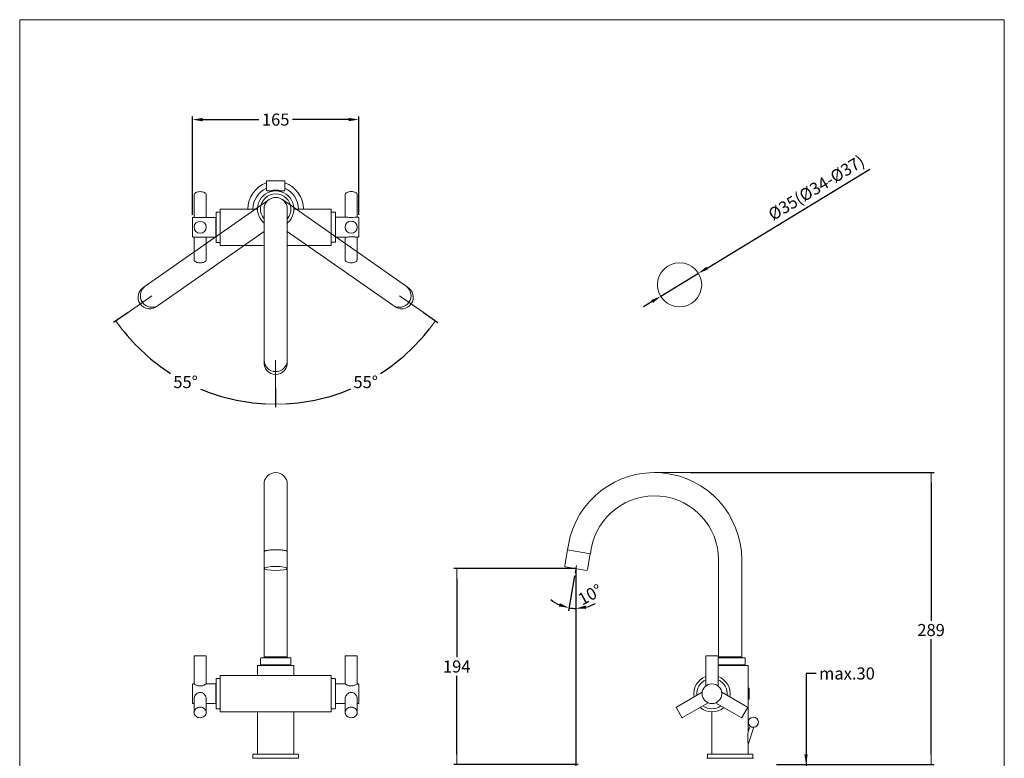
# Model space of a CAD drawing. Units: millimetres. Extents: x 36 to 1011, y 32 to 1449.
# Drawn here: x 36 to 1011, y 717 to 1449 of the extents above; entities that cross this region are included whole.
import ezdxf
from ezdxf.lldxf.tags import DXFTag

# ---------------------------------------------------------------- set-up
doc = ezdxf.new("R2010")
doc.units = ezdxf.units.MM
doc.header["$LTSCALE"] = 50.8
doc.header["$PDMODE"] = 1
doc.header["$PDSIZE"] = -2
for name, color, linetype, lineweight in [('DIM', 7, 'Continuous', 13), ('MODEL', 7, 'Continuous', 20), ('TEMPLATE', 7, 'Continuous', 20)]:
    doc.layers.add(name, color=color, linetype=linetype, lineweight=lineweight)
doc.styles.add('ARIAL', font='ARIAL.TTF')
doc.styles.add('SEACAD_arial_ttf', font='arial.ttf')
tags = doc.linetypes.add('CENTER2', pattern=[28.575, 19.05, -3.175, 3.175, -3.175]).pattern_tags.tags
tags[10:11] = [DXFTag(74, 4), DXFTag(75, 0), DXFTag(340, '0'), DXFTag(46, 0.0), DXFTag(50, 0.0), DXFTag(44, 0.0), DXFTag(45, 0.0)]
tags[8:9] = [DXFTag(74, 4), DXFTag(75, 0), DXFTag(340, '0'), DXFTag(46, 0.0), DXFTag(50, 0.0), DXFTag(44, 0.0), DXFTag(45, 0.0)]
tags[6:7] = [DXFTag(74, 4), DXFTag(75, 0), DXFTag(340, '0'), DXFTag(46, 0.0), DXFTag(50, 0.0), DXFTag(44, 0.0), DXFTag(45, 0.0)]
tags[4:5] = [DXFTag(74, 4), DXFTag(75, 0), DXFTag(340, '0'), DXFTag(46, 0.0), DXFTag(50, 0.0), DXFTag(44, 0.0), DXFTag(45, 0.0)]
tags = doc.linetypes.add('HIDDEN2', pattern=[4.7625, 3.175, -1.5875]).pattern_tags.tags
tags[6:7] = [DXFTag(74, 4), DXFTag(75, 0), DXFTag(340, '0'), DXFTag(46, 0.0), DXFTag(50, 0.0), DXFTag(44, 0.0), DXFTag(45, 0.0)]
tags[4:5] = [DXFTag(74, 4), DXFTag(75, 0), DXFTag(340, '0'), DXFTag(46, 0.0), DXFTag(50, 0.0), DXFTag(44, 0.0), DXFTag(45, 0.0)]
doc.dimstyles.new('$DDT_AUDIT_GENERATED_(4EA)', dxfattribs={"dimtxt": 6, "dimasz": 6, "dimexe": 3, "dimexo": 0, "dimgap": 3, "dimtad": 0, "dimtih": 1, "dimtoh": 1, "dimdec": 0, "dimlfac": 5, "dimtxsty": 'SEACAD_arial_ttf', "dimblk1": '_SE_FILLED', "dimblk2": '_SE_FILLED', "dimsah": 1, "dimcen": 3, "dimclrd": 136, "dimclre": 136, "dimclrt": 136, "dimadec": 0, "dimazin": 0, "dimtfac": 1, "dimtdec": 0, "dimtofl": 0, "dimtmove": 0, "dimatfit": 3, "dimfxl": 1, "dimtolj": 1, "dimarcsym": 0})
doc.dimstyles.new('ARIAL', dxfattribs={"dimtxt": 12, "dimasz": 10, "dimexe": 3, "dimexo": 3, "dimgap": 4, "dimtad": 1, "dimdec": 1, "dimdsep": 46, "dimtxsty": 'ARIAL', "dimcen": 0, "dimadec": 0, "dimazin": 0, "dimtfac": 0.5, "dimtdec": 4, "dimtmove": 0, "dimatfit": 0, "dimfxl": 1, "dimtolj": 1, "dimtzin": 0, "dimarcsym": 0})

# ---------------------------------------------------------------- blocks, each defined once
blk = doc.blocks.new('_SE_FILLED')
at = {"color": 0}
blk.add_line((0, 0), (-1, 0), dxfattribs=at)
blk.add_solid([(0, 0), (-1, -0.1665), (-1, 0.1665), (0, 0)], dxfattribs=at)
blk = doc.blocks.new('*D31')
at = {"layer": 'Defpoints', "color": 0}
for p in [(700.66, 1000.04), (785.67, 711.04), (938.6, 711.04)]:
    blk.add_point(p, dxfattribs=at)
at = {"layer": 'DIM', "linetype": 'Continuous', "lineweight": -2}
for p, q in [((700.66, 1000.04), (941.6, 1000.04)), ((938.6, 990.04), (938.6, 853.22)), ((938.6, 721.04), (938.6, 834.97)), ((785.67, 711.04), (941.6, 711.04))]:
    blk.add_line(p, q, dxfattribs=at)
at = {"layer": 'DIM', "lineweight": -2, "xscale": 10, "yscale": 10, "zscale": 10}
for p, rotation in [((938.6, 1000.04), 90), ((938.6, 711.04), 270)]:
    blk.add_blockref('_SE_FILLED', p, dxfattribs=dict(at, rotation=rotation))
at = {"layer": 'DIM', "linetype": 'Continuous', "insert": (938.6, 844.09), "char_height": 12, "attachment_point": 5, "style": 'SEACAD_arial_ttf'}
blk.add_mtext('\\A1;\\A1;289', dxfattribs=at)
blk = doc.blocks.new('*D32')
at = {"layer": 'Defpoints', "color": 0}
for p in [(586.92, 904.9), (468.88, 711.04), (589.17, 711.04)]:
    blk.add_point(p, dxfattribs=at)
at = {"layer": 'DIM', "linetype": 'Continuous', "lineweight": -2}
for p, q in [((586.92, 904.9), (465.88, 904.9)), ((468.88, 894.9), (468.88, 817.09)), ((468.88, 721.04), (468.88, 798.84)), ((589.17, 711.04), (465.88, 711.04))]:
    blk.add_line(p, q, dxfattribs=at)
at = {"layer": 'DIM', "lineweight": -2, "xscale": 10, "yscale": 10, "zscale": 10}
for p, rotation in [((468.88, 904.9), 90), ((468.88, 711.04), 270)]:
    blk.add_blockref('_SE_FILLED', p, dxfattribs=dict(at, rotation=rotation))
at = {"layer": 'DIM', "linetype": 'Continuous', "insert": (468.88, 807.97), "char_height": 12, "attachment_point": 5, "style": 'SEACAD_arial_ttf'}
blk.add_mtext('\\A1;\\A1;194', dxfattribs=at)
blk = doc.blocks.new('*D33')
at = {"layer": 'Defpoints', "color": 0}
for p in [(586.92, 904.9), (739.6, 691.95), (586.92, 625.42)]:
    blk.add_point(p, dxfattribs=at)
at = {"layer": 'DIM', "linetype": 'Continuous', "lineweight": -2}
for p, q in [((586.92, 904.9), (586.92, 622.42)), ((739.6, 691.95), (739.6, 622.42)), ((596.92, 625.42), (647.58, 625.42)), ((729.6, 625.42), (678.93, 625.42))]:
    blk.add_line(p, q, dxfattribs=at)
at = {"layer": 'DIM', "lineweight": -2, "xscale": 10, "yscale": 10, "zscale": 10, "rotation": 180}
blk.add_blockref('_SE_FILLED', (586.92, 625.42), dxfattribs=at)
at = {"layer": 'DIM', "lineweight": -2, "xscale": 10, "yscale": 10, "zscale": 10}
blk.add_blockref('_SE_FILLED', (739.6, 625.42), dxfattribs=at)
at = {"layer": 'DIM', "linetype": 'Continuous', "insert": (663.26, 625.42), "char_height": 12, "attachment_point": 5, "style": 'SEACAD_arial_ttf'}
blk.add_mtext('\\A1;\\A1;153', dxfattribs=at)
blk = doc.blocks.new('*D36')
at = {"layer": 'Defpoints', "color": 0}
for p in [(289.51, 1261.1), (289.51, 1261.1), (435.6, 1158.8), (289.51, 1083.47), (350.28, 1077.71)]:
    blk.add_point(p, dxfattribs=at)
at = {"layer": 'DIM', "linetype": 'Continuous', "lineweight": -2}
for p, q in [((435.6, 1158.8), (450.23, 1148.56)), ((289.51, 1083.47), (289.51, 1064.9))]:
    blk.add_line(p, q, dxfattribs=at)
for start, end in [(302.55554, 322.03398), (272.96602, 292.66735)]:
    blk.add_arc((289.51, 1261.1), 193.2, start, end, dxfattribs=at)
at = {"layer": 'DIM', "lineweight": -2, "xscale": 10, "yscale": 10, "zscale": 10}
for p, rotation in [((447.77, 1150.28), 53.51698907142331), ((289.51, 1067.9), 181.4830109284936)]:
    blk.add_blockref('_SE_FILLED', p, dxfattribs=dict(at, rotation=rotation))
at = {"layer": 'DIM', "linetype": 'Continuous', "insert": (378.72, 1089.73), "char_height": 12, "attachment_point": 5, "style": 'SEACAD_arial_ttf'}
blk.add_mtext('\\A1;\\A1;55%%d', dxfattribs=at)
blk = doc.blocks.new('*D37')
at = {"layer": 'Defpoints', "color": 0}
for p in [(289.51, 1260.98), (289.51, 1260.98), (143.45, 1158.7), (289.51, 1083.47), (228.78, 1077.69)]:
    blk.add_point(p, dxfattribs=at)
at = {"layer": 'DIM', "linetype": 'Continuous', "lineweight": -2}
for p, q in [((143.45, 1158.7), (128.88, 1148.51)), ((289.51, 1083.47), (289.51, 1064.89))]:
    blk.add_line(p, q, dxfattribs=at)
for start, end in [(217.96761, 237.44103), (247.33458, 267.03239)]:
    blk.add_arc((289.51, 1260.98), 193.09, start, end, dxfattribs=at)
at = {"layer": 'DIM', "lineweight": -2, "xscale": 10, "yscale": 10, "zscale": 10}
for p, rotation in [((131.34, 1150.23), 126.4838027716129), ((289.51, 1067.89), 358.5161972284797)]:
    blk.add_blockref('_SE_FILLED', p, dxfattribs=dict(at, rotation=rotation))
at = {"layer": 'DIM', "linetype": 'Continuous', "insert": (200.35, 1089.71), "char_height": 12, "attachment_point": 5, "style": 'SEACAD_arial_ttf'}
blk.add_mtext('\\A1;\\A1;55%%d', dxfattribs=at)
blk = doc.blocks.new('*D38')
at = {"layer": 'Defpoints', "color": 0}
for p in [(708.29, 1197.4), (670.91, 1174.67)]:
    blk.add_point(p, dxfattribs=at)
at = {"layer": 'DIM', "color": 0, "linetype": 'Continuous', "lineweight": -2}
for p, q in [((716.83, 1202.6), (877.96, 1300.57)), ((670.91, 1174.67), (708.29, 1197.4)), ((662.36, 1169.48), (653.82, 1164.28))]:
    blk.add_line(p, q, dxfattribs=at)
at = {"layer": 'DIM', "color": 0}
for points in [[(715.97, 1204.02), (717.7, 1201.17), (708.29, 1197.4)], [(663.23, 1168.05), (661.5, 1170.9), (670.91, 1174.67)]]:
    blk.add_solid(points, dxfattribs=at)
at = {"layer": 'DIM', "color": 0, "linetype": 'Continuous', "insert": (824.95, 1282.22), "char_height": 12, "attachment_point": 5, "rotation": 31.30171, "style": 'ARIAL'}
blk.add_mtext('\\A1;\\A1;%%C35(%%C34-%%C37) {}', dxfattribs=at)
blk = doc.blocks.new('*D39')
at = {"layer": 'Defpoints', "color": 0}
for p in [(371.82, 1349.68), (207.31, 1252.24), (371.88, 1252.34)]:
    blk.add_point(p, dxfattribs=at)
at = {"layer": 'DIM', "color": 0, "linetype": 'Continuous', "lineweight": -2}
for p, q in [((207.31, 1255.24), (207.25, 1352.58)), ((217.25, 1349.59), (272.88, 1349.62)), ((361.82, 1349.68), (306.32, 1349.64)), ((371.88, 1255.34), (371.82, 1352.68))]:
    blk.add_line(p, q, dxfattribs=at)
at = {"layer": 'DIM', "color": 0}
for points in [[(217.25, 1351.26), (217.25, 1347.92), (207.25, 1349.58)], [(361.82, 1348.01), (361.82, 1351.34), (371.82, 1349.68)]]:
    blk.add_solid(points, dxfattribs=at)
at = {"layer": 'DIM', "color": 0, "linetype": 'Continuous', "insert": (289.6, 1349.63), "char_height": 12, "attachment_point": 5, "rotation": 0.03482, "style": 'ARIAL'}
blk.add_mtext('\\A1;\\A1;165', dxfattribs=at)
blk = doc.blocks.new('*D41')
at = {"layer": 'Defpoints', "color": 0}
for p in [(785.67, 711.04), (785.67, 680.85), (814.76, 680.85)]:
    blk.add_point(p, dxfattribs=at)
at = {"layer": 'DIM', "color": 0, "linetype": 'Continuous', "lineweight": -2}
for p, q in [((824.76, 801.04), (814.76, 801.04)), ((814.76, 801.04), (814.76, 711.04)), ((788.67, 711.04), (817.76, 711.04)), ((814.76, 711.04), (814.76, 680.85)), ((788.67, 680.85), (817.76, 680.85)), ((814.76, 670.85), (814.76, 660.85))]:
    blk.add_line(p, q, dxfattribs=at)
at = {"layer": 'DIM', "color": 0}
for points in [[(813.1, 721.04), (816.43, 721.04), (814.76, 711.04)], [(816.43, 670.85), (813.1, 670.85), (814.76, 680.85)]]:
    blk.add_solid(points, dxfattribs=at)
at = {"layer": 'DIM', "color": 0, "linetype": 'Continuous', "insert": (855.27, 801.04), "char_height": 12, "attachment_point": 5, "style": 'ARIAL'}
blk.add_mtext('\\A1;\\A1;max.30 {}', dxfattribs=at)
blk = doc.blocks.new('*D43')
at = {"layer": 'Defpoints', "color": 0}
for p in [(587.45, 907.94), (586.16, 900.61), (586.92, 904.9), (586.92, 897.04), (582.34, 865.71)]:
    blk.add_point(p, dxfattribs=at)
at = {"layer": 'DIM', "color": 0, "linetype": 'Continuous', "lineweight": -2}
for p, q in [((585.64, 897.66), (579.54, 863.08)), ((586.92, 894.04), (586.92, 862.44))]:
    blk.add_line(p, q, dxfattribs=at)
for start, end in [(230.87997, 245.43999), (284.56001, 299.12003), (260, 270)]:
    blk.add_arc((586.92, 904.9), 39.46, start, end, dxfattribs=at)
at = {"layer": 'DIM', "color": 0}
for points in [[(570.02, 867.42), (571.01, 870.6), (580.06, 866.04)], [(596.62, 868.36), (597.05, 865.05), (586.92, 865.44)]]:
    blk.add_solid(points, dxfattribs=at)
at = {"layer": 'DIM', "color": 0, "linetype": 'Continuous', "insert": (600.89, 879.19), "char_height": 12, "attachment_point": 5, "rotation": 28.5264, "style": 'ARIAL'}
blk.add_mtext('\\A1;10%%d', dxfattribs=at)

msp = doc.modelspace()

# ---------------------------------------------------------------- linework, layer by layer
at = {"layer": 'MODEL', "linetype": 'Continuous'}
for p, q in [((280.597, 1288.621), (280.597, 1279.621)), ((281.097, 1289.121), (298.097, 1289.121)), ((298.597, 1288.621), (298.597, 1279.621)), ((281.097, 1279.121), (284.428, 1279.121)), ((284.083, 1278.731), (284.08, 1278.594)), ((288.573, 1279.319), (288.573, 1279.411)), ((288.573, 1279.319), (288.573, 1279.011)), ((290.573, 1279.411), (290.573, 1279.319)), ((290.573, 1279.011), (290.573, 1279.319)), ((294.718, 1279.121), (298.277, 1279.121)), ((295.066, 1278.593), (295.063, 1278.731)), ((208.813, 1252.738), (208.813, 1275.031)), ((220.813, 1275.031), (220.813, 1252.738)), ((358.382, 1275.131), (358.382, 1252.838)), ((370.382, 1252.838), (370.382, 1275.131)), ((231.013, 1257.938), (234.597, 1257.938)), ((234.597, 1260.488), (234.597, 1225.588)), ((271.597, 1260.988), (235.097, 1260.988)), ((278.097, 1261.038), (278.097, 1111.31)), ((301.097, 1261.038), (301.097, 1111.31)), ((344.097, 1260.988), (307.597, 1260.988)), ((344.597, 1260.488), (344.597, 1225.588)), ((348.182, 1258.038), (344.597, 1258.038)), ((207.313, 1233.738), (207.313, 1252.238)), ((207.813, 1252.738), (211.317, 1252.738)), ((218.299, 1252.738), (230.313, 1252.738)), ((230.313, 1233.238), (230.313, 1252.738)), ((230.513, 1251.967), (230.313, 1251.967)), ((230.513, 1228.539), (230.513, 1257.438)), ((348.682, 1228.639), (348.682, 1257.538)), ((348.682, 1252.067), (348.882, 1252.067)), ((360.896, 1252.838), (348.882, 1252.838)), ((348.882, 1233.338), (348.882, 1252.838)), ((371.382, 1252.838), (367.878, 1252.838)), ((371.882, 1233.838), (371.882, 1252.338)), ((211.318, 1233.238), (207.813, 1233.238)), ((208.813, 1210.946), (208.813, 1233.238)), ((230.313, 1233.238), (218.303, 1233.238)), ((220.813, 1233.238), (220.813, 1210.946)), ((230.513, 1234.01), (230.313, 1234.01)), ((348.682, 1234.11), (348.882, 1234.11)), ((348.882, 1233.338), (360.892, 1233.338)), ((358.382, 1233.338), (358.382, 1211.046)), ((367.877, 1233.338), (371.382, 1233.338)), ((370.382, 1211.046), (370.382, 1233.338)), ((234.597, 1228.039), (231.013, 1228.039)), ((278.097, 1225.088), (235.097, 1225.088)), ((344.097, 1225.088), (301.097, 1225.088)), ((344.597, 1228.139), (348.182, 1228.139)), ((664.597, 1000.038), (700.655, 1000.038)), ((278.097, 817.538), (278.097, 988.538)), ((301.097, 817.538), (301.097, 988.538)), ((579.412, 928.559), (578.543, 923.635)), ((578.517, 923.487), (575.765, 907.878)), ((601.194, 919.641), (578.543, 923.635)), ((601.194, 919.641), (578.543, 923.635)), ((578.74, 923.6), (578.543, 923.635)), ((578.74, 923.6), (578.691, 923.609)), ((601.168, 919.493), (598.415, 903.884)), ((601.046, 919.667), (600.997, 919.676)), ((600.997, 919.676), (601.194, 919.641)), ((602.062, 924.565), (601.194, 919.641)), ((728.097, 817.538), (728.097, 913.538)), ((751.097, 817.538), (751.097, 913.538)), ((597.257, 903.073), (576.576, 906.72)), ((586.917, 904.896), (586.917, 897.043)), ((208.813, 817.988), (208.813, 790.735)), ((220.313, 818.488), (209.313, 818.488)), ((220.813, 790.734), (220.813, 817.988)), ((274.597, 816.038), (274.597, 814.688)), ((274.597, 814.688), (274.597, 813.188)), ((274.597, 813.138), (274.597, 809.538)), ((304.597, 809.538), (274.597, 809.538)), ((304.097, 816.538), (275.097, 816.538)), ((275.097, 809.038), (275.097, 809.538)), ((278.747, 817.538), (278.097, 816.888)), ((278.747, 817.538), (278.097, 816.888)), ((301.097, 817.538), (278.097, 817.538)), ((278.097, 816.888), (278.097, 816.538)), ((278.097, 816.888), (278.097, 816.538)), ((301.097, 816.888), (278.097, 816.888)), ((299.297, 809.538), (298.797, 809.538)), ((300.447, 817.538), (301.097, 816.888)), ((300.447, 817.538), (301.097, 816.888)), ((301.097, 816.888), (301.097, 816.538)), ((301.097, 816.888), (301.097, 816.538)), ((304.097, 816.538), (301.097, 816.538)), ((304.097, 809.038), (304.097, 809.538)), ((304.597, 816.038), (304.597, 814.688)), ((304.597, 814.688), (304.597, 813.188)), ((304.597, 813.138), (304.597, 809.538)), ((358.382, 790.734), (358.382, 817.988)), ((358.882, 818.488), (369.882, 818.488)), ((370.382, 817.988), (370.382, 790.735)), ((715.597, 788.726), (715.597, 818.038)), ((727.097, 818.538), (716.097, 818.538)), ((727.597, 818.038), (727.597, 788.724)), ((754.097, 816.538), (727.597, 816.538)), ((754.597, 809.538), (727.597, 809.538)), ((728.747, 817.538), (728.097, 816.888)), ((728.747, 817.538), (728.097, 816.888)), ((751.097, 817.538), (728.097, 817.538)), ((728.097, 816.888), (728.097, 816.538)), ((728.097, 816.888), (728.097, 816.538)), ((751.097, 816.888), (728.097, 816.888)), ((749.297, 809.538), (748.797, 809.538)), ((750.447, 817.538), (751.097, 816.888)), ((750.447, 817.538), (751.097, 816.888)), ((751.097, 816.888), (751.097, 816.538)), ((751.097, 816.888), (751.097, 816.538)), ((754.097, 816.538), (751.097, 816.538)), ((754.097, 809.038), (754.097, 809.538)), ((754.597, 816.038), (754.597, 814.688)), ((754.597, 814.688), (754.597, 813.188)), ((754.597, 813.138), (754.597, 809.538)), ((271.597, 808.538), (271.597, 798.988)), ((307.097, 809.038), (272.097, 809.038)), ((307.597, 808.538), (307.597, 798.988)), ((757.097, 809.038), (727.597, 809.038)), ((757.597, 808.538), (757.597, 743.581)), ((207.313, 771.738), (207.313, 790.238)), ((208.818, 790.738), (207.813, 790.738)), ((220.813, 790.738), (230.313, 790.738)), ((230.313, 771.238), (230.313, 790.738)), ((230.513, 789.967), (230.313, 789.967)), ((230.513, 766.539), (230.513, 795.438)), ((231.013, 795.938), (234.597, 795.938)), ((234.597, 798.488), (234.597, 763.588)), ((289.597, 798.988), (235.097, 798.988)), ((344.097, 798.988), (289.597, 798.988)), ((344.597, 798.488), (344.597, 763.588)), ((348.182, 796.038), (344.597, 796.038)), ((348.682, 766.539), (348.682, 795.438)), ((348.682, 789.967), (348.882, 789.967)), ((348.882, 771.238), (348.882, 790.738)), ((358.382, 790.738), (348.882, 790.738)), ((370.377, 790.738), (371.382, 790.738)), ((371.882, 771.738), (371.882, 790.238)), ((686.554, 767.735), (711.942, 782.392)), ((731.255, 782.391), (756.64, 767.735)), ((757.597, 786.538), (757.597, 775.538)), ((758.097, 786.538), (757.597, 786.538)), ((758.597, 776.038), (758.597, 786.038)), ((207.813, 771.238), (208.813, 771.238)), ((208.813, 776.115), (208.813, 762.488)), ((230.313, 771.238), (220.806, 771.238)), ((220.813, 762.488), (220.813, 776.115)), ((230.513, 772.01), (230.313, 772.01)), ((348.682, 772.01), (348.882, 772.01)), ((348.882, 771.238), (358.389, 771.238)), ((358.382, 762.488), (358.382, 776.115)), ((370.382, 776.115), (370.382, 762.488)), ((371.382, 771.238), (370.382, 771.238)), ((717.939, 771.998), (692.554, 757.342)), ((750.64, 757.342), (725.253, 772)), ((758.097, 775.538), (757.597, 775.538)), ((234.597, 766.039), (231.013, 766.039)), ((289.597, 763.088), (235.097, 763.088)), ((271.597, 763.088), (271.597, 721.038)), ((344.097, 763.088), (289.597, 763.088)), ((307.597, 763.088), (307.597, 721.038)), ((344.597, 766.139), (348.182, 766.139)), ((691.871, 757.525), (686.371, 767.052)), ((721.597, 763.038), (721.597, 721.038)), ((756.823, 767.052), (751.323, 757.525)), ((759.361, 749.01), (757.597, 743.581)), ((763.166, 747.774), (757.597, 730.636)), ((757.597, 730.901), (757.597, 721.038)), ((267.097, 720.538), (267.097, 717.538)), ((311.597, 721.038), (267.597, 721.038)), ((311.597, 717.216), (267.597, 717.216)), ((312.097, 720.538), (312.097, 717.538)), ((717.097, 720.538), (717.097, 717.538)), ((761.597, 721.038), (717.597, 721.038)), ((761.597, 717.216), (717.597, 717.216)), ((762.097, 720.538), (762.097, 717.538))]:
    msp.add_line(p, q, dxfattribs=at)
at = {"layer": 'MODEL', "linetype": 'HIDDEN2'}
for p, q in [((283.001, 1270.459), (160.351, 1184.578)), ((296.194, 1270.459), (418.844, 1184.578)), ((278.097, 1238.947), (173.543, 1165.737)), ((301.097, 1238.947), (405.652, 1165.737))]:
    msp.add_line(p, q, dxfattribs=at)
at = {"layer": 'MODEL', "linetype": 'CENTER2'}
for p, q in [((166.947, 1175.158), (143.446, 1158.702)), ((412.248, 1175.158), (435.604, 1158.804)), ((289.514, 1111.31), (289.514, 1083.473)), ((587.453, 907.938), (586.162, 900.615))]:
    msp.add_line(p, q, dxfattribs=at)
at = {"layer": 'MODEL', "linetype": 'Continuous'}
for centre, radius in [((214.813, 1242.988), 6), ((364.382, 1243.088), 6), ((689.597, 1186.038), 21.875), ((721.597, 781.038), 9.75)]:
    msp.add_circle(centre, radius, dxfattribs=at)
for centre, radius, start, end in [((289.597, 1261.038), 27.5, 109.103324, 180), ((281.097, 1288.621), 0.5, 90, 180), ((298.097, 1288.621), 0.5, 0, 90), ((289.597, 1261.038), 27.5, 0, 70.896676), ((289.597, 1261.038), 22.5, 113.578178, 180), ((289.597, 1261.038), 18, 309.709017, 230.290983), ((281.097, 1279.621), 0.5, 180, 270), ((289.573, 1258.898), 20.446, 92.804468, 105.581691), ((289.574, 1258.095), 21.351, 75.103139, 104.904001), ((289.573, 1261.038), 18.8, 73.939538, 106.057393), ((289.573, 1261.038), 18, 93.184739, 106.484527), ((289.573, 1258.898), 20.446, 74.417354, 87.197694), ((289.573, 1261.038), 18, 73.517165, 86.793784), ((298.097, 1279.621), 0.5, 270, 0), ((289.597, 1261.038), 22.5, 0, 66.421822), ((289.597, 1261.038), 15, 320.055495, 219.944505), ((289.597, 1261.038), 11.5, 0, 180), ((231.013, 1257.438), 0.5, 90, 180), ((235.097, 1260.488), 0.5, 90, 180), ((344.097, 1260.488), 0.5, 0, 90), ((348.182, 1257.538), 0.5, 0, 90), ((207.813, 1252.238), 0.5, 90, 180), ((371.382, 1252.338), 0.5, 0, 90), ((207.813, 1233.738), 0.5, 180, 270), ((231.013, 1228.539), 0.5, 180, 270), ((348.182, 1228.639), 0.5, 270, 0), ((371.382, 1233.838), 0.5, 270, 0), ((235.097, 1225.588), 0.5, 180, 270), ((344.097, 1225.588), 0.5, 270, 0), ((289.597, 1108.711), 11.505, 172.892277, 270), ((289.597, 1111.486), 11.501, 180.877097, 270), ((289.597, 1111.486), 11.501, 270, 359.122903), ((289.597, 1108.711), 11.505, 270, 7.107723), ((289.597, 988.538), 11.5, 0, 180), ((664.597, 913.538), 86.5, 0, 170), ((664.597, 913.538), 63.5, 0, 170), ((578.665, 923.461), 0.15, 80, 170), ((601.02, 919.519), 0.15, 350, 80), ((576.75, 907.704), 1, 170, 260), ((597.431, 904.058), 1, 260, 350), ((209.313, 817.988), 0.5, 90, 180), ((220.313, 817.988), 0.5, 0, 90), ((275.097, 816.038), 0.5, 90, 180), ((275.097, 816.038), 0.5, 90, 180), ((304.097, 816.038), 0.5, 0, 90), ((304.097, 816.038), 0.5, 0, 90), ((358.882, 817.988), 0.5, 90, 180), ((369.882, 817.988), 0.5, 0, 90), ((716.097, 818.038), 0.5, 90, 180), ((727.097, 818.038), 0.5, 0, 90), ((754.097, 816.038), 0.5, 0, 90), ((754.097, 816.038), 0.5, 0, 90), ((272.097, 808.538), 0.5, 90, 180), ((307.097, 808.538), 0.5, 0, 90), ((757.097, 808.538), 0.5, 0, 90), ((207.813, 790.238), 0.5, 90, 180), ((231.013, 795.438), 0.5, 90, 180), ((235.097, 798.488), 0.5, 90, 180), ((344.097, 798.488), 0.5, 0, 90), ((348.182, 795.438), 0.5, 0, 90), ((371.382, 790.238), 0.5, 0, 90), ((721.597, 781.038), 18, 109.471221, 190.528779), ((721.597, 781.038), 15, 113.578178, 186.421822), ((721.597, 781.038), 18, 349.471221, 70.528779), ((721.597, 781.038), 15, 353.578178, 66.421822), ((758.097, 786.038), 0.5, 0, 90), ((207.813, 771.738), 0.5, 180, 270), ((371.382, 771.738), 0.5, 270, 0), ((758.097, 776.038), 0.5, 270, 0), ((231.013, 766.539), 0.5, 180, 270), ((235.097, 763.588), 0.5, 180, 270), ((344.097, 763.588), 0.5, 270, 0), ((348.182, 766.539), 0.5, 270, 0), ((686.804, 767.302), 0.5, 120, 210), ((721.597, 781.038), 18, 229.471221, 310.528779), ((721.597, 781.038), 15, 233.578178, 306.421822), ((756.39, 767.302), 0.5, 330, 60), ((692.304, 757.775), 0.5, 210, 300), ((750.89, 757.775), 0.5, 240, 330), ((762.68, 752.75), 5, 229.776963, 228.421822), ((807.445, 737.241), 50.249, 172.752036, 187.247964), ((266.597, 717.538), 0.5, 270, 0), ((267.597, 720.538), 0.5, 90, 180), ((311.597, 720.538), 0.5, 0, 90), ((312.597, 717.538), 0.5, 180, 270), ((716.597, 717.538), 0.5, 270, 0), ((717.597, 720.538), 0.5, 90, 180), ((761.597, 720.538), 0.5, 0, 90), ((762.597, 717.538), 0.5, 180, 270)]:
    msp.add_arc(centre, radius, start, end, dxfattribs=at)
at = {"layer": 'MODEL', "linetype": 'HIDDEN2'}
for centre, radius, start, end in [((164.818, 1173.667), 11.505, 117.892277, 215), ((167.091, 1175.259), 11.501, 125.877097, 215), ((412.104, 1175.259), 11.501, 325, 54.122903), ((414.376, 1173.667), 11.505, 325, 62.107723), ((164.818, 1173.667), 11.505, 215, 312.107723), ((167.091, 1175.259), 11.501, 215, 304.122903), ((412.104, 1175.259), 11.501, 235.877097, 325), ((414.376, 1173.667), 11.505, 227.892277, 325)]:
    msp.add_arc(centre, radius, start, end, dxfattribs=at)
at = {"layer": 'MODEL', "linetype": 'Continuous'}
msp.add_ellipse((289.597, 905.055), major_axis=(11.5, 0), ratio=0.1736482, dxfattribs=at)
for points, knots in [([(208.815, 1275.032), (208.786, 1275.995), (210.172, 1277.573), (214.74, 1278.648), (219.405, 1277.614), (220.835, 1276.019), (220.811, 1275.027)], [0, 0, 0, 0, 0.2366258, 0.4964466, 0.7559703, 1, 1, 1, 1]), ([(284.082, 1278.594), (284.079, 1278.455), (284.239, 1278.254), (284.447, 1278.294), (284.456, 1278.296)], [0, 0, 0, 0, 0.6702591, 1, 1, 1, 1]), ([(284.377, 1279.11), (284.371, 1279.109), (284.24, 1279.075), (284.083, 1278.868), (284.09, 1278.728)], [0, 0, 0, 0, 0.3629124, 1, 1, 1, 1]), ([(288.573, 1279.411), (288.93, 1279.428), (289.567, 1279.449), (290.203, 1279.429), (290.573, 1279.411)], [0, 0, 0, 0, 0.4907833, 1, 1, 1, 1]), ([(294.695, 1278.295), (294.709, 1278.291), (294.945, 1278.27), (295.073, 1278.469), (295.064, 1278.593)], [0, 0, 0, 0, 0.3928818, 1, 1, 1, 1]), ([(295.057, 1278.729), (295.065, 1278.85), (294.984, 1279.01), (294.803, 1279.1), (294.785, 1279.105)], [0, 0, 0, 0, 0.6523063, 1, 1, 1, 1]), ([(370.38, 1275.132), (370.409, 1276.095), (369.023, 1277.673), (364.454, 1278.748), (359.79, 1277.714), (358.36, 1276.119), (358.384, 1275.127)], [0, 0, 0, 0, 0.2366258, 0.4964466, 0.7559703, 1, 1, 1, 1]), ([(218.319, 1233.247), (217.812, 1233.251), (216.059, 1233.338), (213.329, 1233.314), (211.713, 1233.252), (211.302, 1233.249)], [0, 0, 0, 0, 0.2563213, 0.7920282, 1, 1, 1, 1]), ([(360.876, 1233.347), (361.383, 1233.351), (363.136, 1233.438), (365.866, 1233.414), (367.482, 1233.352), (367.893, 1233.349)], [0, 0, 0, 0, 0.2563213, 0.7920282, 1, 1, 1, 1]), ([(214.813, 1207.696), (213.16, 1207.702), (210.334, 1208.351), (208.813, 1209.934), (208.815, 1210.946)], [0, 0, 0, 0, 0.5023018, 1, 1, 1, 1]), ([(220.811, 1210.941), (220.818, 1209.958), (219.324, 1208.366), (216.51, 1207.706), (214.813, 1207.696)], [0, 0, 0, 0, 0.4832848, 1, 1, 1, 1]), ([(358.384, 1211.041), (358.376, 1210.058), (359.871, 1208.466), (362.685, 1207.806), (364.382, 1207.796)], [0, 0, 0, 0, 0.4832848, 1, 1, 1, 1]), ([(364.382, 1207.796), (366.035, 1207.802), (368.861, 1208.451), (370.382, 1210.034), (370.38, 1211.046)], [0, 0, 0, 0, 0.5023018, 1, 1, 1, 1]), ([(208.812, 790.739), (208.822, 790.737), (209.563, 790.298), (212.668, 788.572), (217.303, 788.7), (220.159, 790.364), (220.8, 790.736), (220.812, 790.738)], [0, 0, 0, 0, 0.171622, 0.4035166, 0.6157319, 0.8441003, 1, 1, 1, 1]), ([(370.383, 790.739), (370.373, 790.737), (369.632, 790.298), (366.527, 788.572), (361.892, 788.7), (359.036, 790.364), (358.395, 790.736), (358.383, 790.738)], [0, 0, 0, 0, 0.171622, 0.4035166, 0.6157319, 0.8441003, 1, 1, 1, 1]), ([(208.814, 776.113), (208.81, 776.423), (208.953, 778.068), (210.789, 781.1), (213.344, 782.304), (214.813, 782.342)], [0, 0, 0, 0, 0.111931, 0.577472, 1, 1, 1, 1]), ([(214.813, 782.342), (216.439, 782.288), (219.036, 780.941), (220.706, 777.864), (220.816, 776.364), (220.814, 776.113)], [0, 0, 0, 0, 0.4699354, 0.9089413, 1, 1, 1, 1]), ([(364.382, 782.342), (362.756, 782.288), (360.159, 780.941), (358.489, 777.864), (358.378, 776.364), (358.381, 776.113)], [0, 0, 0, 0, 0.4699354, 0.9089413, 1, 1, 1, 1]), ([(370.381, 776.113), (370.385, 776.423), (370.242, 778.068), (368.406, 781.1), (365.851, 782.304), (364.382, 782.342)], [0, 0, 0, 0, 0.111931, 0.577472, 1, 1, 1, 1]), ([(208.83, 762.745), (208.935, 764.157), (210.406, 766.554), (213.195, 767.627), (214.813, 767.641)], [0, 0, 0, 0, 0.4958801, 1, 1, 1, 1]), ([(208.83, 762.121), (208.935, 760.709), (210.406, 758.312), (213.195, 757.239), (214.813, 757.225)], [0, 0, 0, 0, 0.4958801, 1, 1, 1, 1]), ([(214.813, 767.641), (216.47, 767.63), (219.381, 766.481), (220.786, 763.918), (220.811, 762.433)], [0, 0, 0, 0, 0.4977006, 1, 1, 1, 1]), ([(214.813, 757.225), (216.47, 757.236), (219.381, 758.385), (220.786, 760.948), (220.811, 762.433)], [0, 0, 0, 0, 0.4977006, 1, 1, 1, 1]), ([(364.382, 767.641), (362.725, 767.63), (359.813, 766.481), (358.409, 763.918), (358.384, 762.433)], [0, 0, 0, 0, 0.4977006, 1, 1, 1, 1]), ([(364.382, 757.225), (362.725, 757.236), (359.813, 758.385), (358.409, 760.948), (358.384, 762.433)], [0, 0, 0, 0, 0.4977006, 1, 1, 1, 1]), ([(370.365, 762.745), (370.259, 764.157), (368.789, 766.554), (366, 767.627), (364.382, 767.641)], [0, 0, 0, 0, 0.4958801, 1, 1, 1, 1]), ([(370.365, 762.121), (370.259, 760.709), (368.789, 758.312), (366, 757.239), (364.382, 757.225)], [0, 0, 0, 0, 0.4958801, 1, 1, 1, 1])]:
    msp.add_open_spline(points, degree=3, knots=knots, dxfattribs=at)
for points in [[(211.316, 1252.746), (212.283, 1252.755), (213.437, 1252.649), (214.813, 1252.644)], [(214.813, 1252.644), (216.178, 1252.652), (217.344, 1252.756), (218.307, 1252.748)], [(364.382, 1252.744), (363.017, 1252.752), (361.851, 1252.856), (360.888, 1252.848)], [(367.879, 1252.846), (366.912, 1252.855), (365.758, 1252.749), (364.382, 1252.744)], [(208.829, 762.126), (208.83, 762.107), (208.832, 762.089), (208.834, 762.071)], [(370.366, 762.126), (370.365, 762.107), (370.363, 762.089), (370.361, 762.071)]]:
    msp.add_open_spline(points, degree=3, dxfattribs=at)
msp.add_rational_spline([(301.097, 921.638), (301.097, 923.635), (289.597, 923.635), (278.097, 923.635), (278.097, 921.638)], [1, 0.707106781187, 1, 0.707106781187, 1], degree=2, knots=[0, 0, 0, 0.5, 0.5, 1, 1, 1], dxfattribs=at)
for points, weights in [([(208.813, 762.488), (208.813, 762.308), (208.827, 762.128)], [1, 0.999396677919, 1]), ([(370.368, 762.128), (370.382, 762.308), (370.382, 762.488)], [1, 0.999396677929, 1])]:
    msp.add_rational_spline(points, weights, degree=2, dxfattribs=at)
at = {"layer": 'TEMPLATE', "flags": 128}
msp.add_lwpolyline([(1011.101, 1448.573), (36.101, 1448.573), (36.101, 48.573), (1011.101, 48.573), (1011.101, 1448.573)], dxfattribs=at)

# ---------------------------------------------------------------- dimensions: what is measured, and where the dimension line sits
at = {"layer": 'DIM', "linetype": 'Continuous'}
for base, p1, p2, angle, text, dimstyle, override, picture, middle, dimtype in [((371.823, 1349.684), (207.313, 1252.238), (371.882, 1252.338), 0.034816, '\\A1;<>', 'ARIAL', {"dimtxt": 12, "dimasz": 10, "dimtad": 0, "dimdec": 0, "dimtdec": 0, "dimtofl": 1}, '*D39', (289.597, 1349.634), 161), ((938.604, 711.038), (700.655, 1000.038), (785.667, 711.038), 90, '\\A1;<>', '$DDT_AUDIT_GENERATED_(4EA)', {"dimtxt": 12, "dimasz": 10, "dimlfac": 1, "dimclrd": 256, "dimclre": 256, "dimclrt": 256}, '*D31', (938.604, 844.094), 160), ((468.877, 711.038), (586.917, 904.896), (589.173, 711.038), 90, '\\A1;<>', '$DDT_AUDIT_GENERATED_(4EA)', {"dimtxt": 12, "dimasz": 10, "dimlfac": 1, "dimclrd": 256, "dimclre": 256, "dimclrt": 256}, '*D32', (468.877, 807.967), 160), ((814.764, 680.852), (785.667, 711.038), (785.667, 680.852), 270, '\\A1;max.30 {}', 'ARIAL', {"dimtxt": 12, "dimasz": 10, "dimtad": 0, "dimtih": 1, "dimtoh": 1, "dimdec": 0, "dimtdec": 0}, '*D41', (855.272, 801.038), 161)]:
    dim = msp.add_linear_dim(base=base, p1=p1, p2=p2, angle=angle, text=text, dimstyle=dimstyle, override=override, dxfattribs=at)
    dim.commit()
    dim.dimension.update_dxf_attribs({"geometry": picture, "text_midpoint": middle, "dimtype": dimtype})
dim = msp.add_diameter_dim_2p(p1=(670.906, 1174.673), p2=(708.288, 1197.404), text='\\A1;%%C35(%%C34-%%C37) {}', dimstyle='ARIAL', override={"dimasz": 10, "dimlfac": 5, "dimtofl": 1, "dimtmove": 1}, dxfattribs=at)
dim.commit()
dim.dimension.update_dxf_attribs({"geometry": '*D38', "text_midpoint": (831.108, 1272.084), "dimtype": 163})
for base, line1, line2, picture, middle in [((228.778, 1077.689), ((289.514, 1260.98), (289.514, 1083.473)), ((289.514, 1260.98), (143.446, 1158.702)), '*D37', (200.352, 1089.706)), ((350.283, 1077.707), ((289.514, 1261.097), (435.604, 1158.804)), ((289.514, 1261.097), (289.514, 1083.473)), '*D36', (378.722, 1089.73))]:
    dim = msp.add_angular_dim_2l(base=base, line1=line1, line2=line2, text='\\A1;<>', dimstyle='$DDT_AUDIT_GENERATED_(4EA)', override={"dimtxt": 12, "dimasz": 10, "dimclrd": 256, "dimclre": 256, "dimclrt": 256}, dxfattribs=at)
    dim.commit()
    dim.dimension.update_dxf_attribs({"geometry": picture, "text_midpoint": middle, "dimtype": 162})
dim = msp.add_angular_dim_2l(base=(582.336, 865.706), line1=((587.453, 907.938), (586.162, 900.615)), line2=((586.917, 904.896), (586.917, 897.043)), dimstyle='ARIAL', override={"dimasz": 10, "dimadec": 0}, dxfattribs=at)
dim.commit()
dim.dimension.update_dxf_attribs({"geometry": '*D43', "text_midpoint": (605.76, 870.229), "dimtype": 162})
dim = msp.add_linear_dim(base=(586.917, 625.417), p1=(739.597, 691.95), p2=(586.917, 904.896), text='\\A1;<>', dimstyle='$DDT_AUDIT_GENERATED_(4EA)', override={"dimtxt": 12, "dimasz": 10, "dimlfac": 1, "dimclrd": 256, "dimclre": 256, "dimclrt": 256}, dxfattribs=at)
dim.commit()
dim.dimension.update_dxf_attribs({"geometry": '*D33', "text_midpoint": (663.257, 625.417), "dimtype": 160})

doc.saveas('drawing.dxf')
